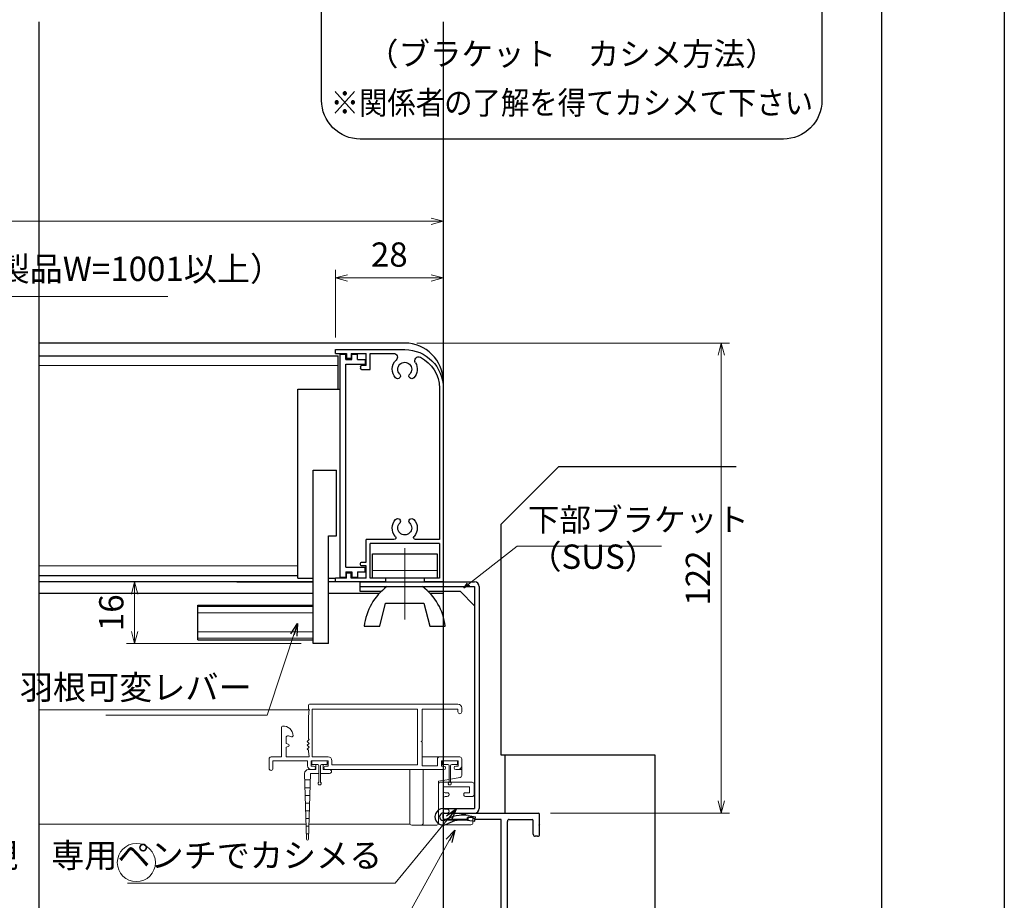
# Model space of a CAD drawing. Units: millimetres. Extents: x -101 to 1222, y 22 to 868.
# Drawn here: x 966 to 1222, y 240 to 468 of the extents above; entities that cross this region are included whole.
import ezdxf
from ezdxf.enums import TextEntityAlignment as Align

# ---------------------------------------------------------------- set-up
doc = ezdxf.new("R2010")
doc.units = ezdxf.units.MM
doc.header["$LTSCALE"] = 3
doc.linetypes.add('ACAD_ISO02W100', pattern=[15, 12, -3])
doc.linetypes.add('ACAD_ISO04W100', pattern=[30, 24, -3, 0, -3])
doc.layers.get('0').update_dxf_attribs({"lineweight": 25})
doc.layers.get('Defpoints').update_dxf_attribs({"color": 151, "lineweight": 25})
for name, color, linetype, lineweight in [('0000寸法', 4, 'Continuous', 20), ('0000窓障子（LIXIL 30溝）', 4, 'Continuous', 15), ('003', 2, 'Continuous', 25), ('006', 4, 'ACAD_ISO04W100', 20), ('007', 4, 'ACAD_ISO02W100', 20), ('010', 4, 'Continuous', 20)]:
    doc.layers.add(name, color=color, linetype=linetype, lineweight=lineweight)
for name, color, linetype in [('0000躯体', 253, 'Continuous'), ('_0-0_図枠', 7, 'Continuous'), ('TOS_S1', 4, 'Continuous')]:
    doc.layers.add(name, color=color, linetype=linetype)
doc.styles.add('AT_VECTOR', font='romans.shx', dxfattribs={"bigfont": 'extfont.shx'})
doc.styles.add('DIM', font='romans.shx', dxfattribs={"width": 0.75, "bigfont": 'extfont.shx'})
doc.dimstyles.new('DIM', dxfattribs={"dimtxt": 3, "dimasz": 1.5, "dimexe": 1, "dimexo": 1.5, "dimgap": 1, "dimtad": 1, "dimdsep": 46, "dimtxsty": 'DIM', "dimblk": 'OPEN30', "dimcen": 0, "dimclrd": 4, "dimclre": 4, "dimclrt": 7, "dimadec": 0, "dimazin": 0, "dimtfac": 1, "dimtmove": 0, "dimatfit": 3, "dimldrblk": 'OPEN30', "dimfxl": 0, "dimlwd": 20, "dimlwe": 20, "dimarcsym": 0})

# ---------------------------------------------------------------- blocks, each defined once
blk = doc.blocks.new('REF-TO-1X859', base_point=(114.23, 175.04))
at = {"layer": 'TOS_S1'}
for p, q in [((114.23, 243.69), (114.23, 244.74)), ((114.53, 245.04), (138.93, 245.04)), ((120.53, 243.39), (114.53, 243.39)), ((120.53, 243.39), (120.53, 243.94)), ((121.93, 243.94), (120.53, 243.94)), ((121.93, 243.94), (122.48, 243.39)), ((129.23, 243.39), (122.48, 243.39)), ((129.23, 212.04), (129.23, 243.39)), ((130.88, 177.19), (130.88, 242.89)), ((131.38, 243.39), (137.28, 243.39)), ((137.58, 239.54), (137.58, 243.09)), ((139.23, 242.24), (139.23, 244.74)), ((139.23, 242.24), (139.03, 242.04)), ((139.03, 242.04), (139.23, 241.84)), ((139.23, 239.54), (139.23, 241.84)), ((138.73, 239.04), (138.08, 239.04)), ((119.73, 210.34), (119.73, 211.54)), ((120.63, 210.04), (120.03, 210.04)), ((129.23, 212.04), (120.23, 212.04)), ((129.23, 210.84), (120.93, 210.84)), ((120.93, 210.34), (120.93, 210.84)), ((129.23, 191.19), (129.23, 210.84)), ((121.56, 192.04), (120.08, 192.04)), ((122.41, 191.19), (121.56, 192.04)), ((121.58, 189.68), (119.83, 191.43)), ((129.23, 189.54), (121.93, 189.54)), ((129.23, 191.19), (122.41, 191.19)), ((129.23, 176.69), (129.23, 189.54)), ((137.58, 180.54), (137.58, 176.99)), ((138.73, 181.04), (138.08, 181.04)), ((139.23, 180.54), (139.23, 178.24)), ((114.23, 175.34), (114.23, 176.39)), ((116.23, 176.69), (114.53, 176.69)), ((116.23, 177.54), (116.23, 176.69)), ((118.03, 178.54), (117.23, 178.54)), ((117.23, 176.59), (117.23, 177.34)), ((117.53, 177.64), (118.23, 177.64)), ((118.53, 177.94), (118.53, 178.04)), ((121.93, 177.94), (121.93, 178.04)), ((122.93, 177.64), (122.23, 177.64)), ((123.23, 178.54), (122.43, 178.54)), ((123.23, 176.59), (123.23, 177.34)), ((124.23, 176.69), (124.23, 177.54)), ((129.23, 176.69), (124.23, 176.69)), ((137.28, 176.69), (131.38, 176.69)), ((139.23, 178.24), (139.03, 178.04)), ((139.03, 178.04), (139.23, 177.84)), ((139.23, 177.84), (139.23, 175.34)), ((129.23, 175.04), (114.53, 175.04)), ((122.93, 176.29), (117.53, 176.29)), ((129.23, 155.34), (129.23, 175.04)), ((138.93, 175.04), (130.43, 175.04)), ((130.43, 156.24), (130.43, 175.04)), ((132.23, 156.24), (130.43, 156.24)), ((132.23, 156.24), (132.23, 155.04)), ((132.23, 155.04), (129.53, 155.04))]:
    blk.add_line(p, q, dxfattribs=at)
for centre, radius, start, end in [((114.53, 244.74), 0.3, 90, 180), ((114.53, 243.69), 0.3, 180, 270), ((131.38, 242.89), 0.5, 90, 180), ((137.28, 243.09), 0.3, 0, 90), ((138.93, 244.74), 0.3, 360, 90), ((138.08, 239.54), 0.5, 180, 270), ((138.73, 239.54), 0.5, 270, 0), ((120.23, 211.54), 0.5, 90, 180), ((120.03, 210.34), 0.3, 180, 270), ((120.63, 210.34), 0.3, 270, 0), ((120.08, 191.68), 0.354, 90, 225), ((121.93, 190.04), 0.5, 225, 270), ((138.08, 180.54), 0.5, 90, 180), ((138.73, 180.54), 0.5, 0, 90), ((114.53, 176.39), 0.3, 90, 180), ((117.23, 177.54), 1, 90, 180), ((117.53, 177.34), 0.3, 90, 180), ((117.53, 176.59), 0.3, 180, 270), ((118.03, 178.04), 0.5, 0, 90), ((118.23, 177.94), 0.3, 270, 0), ((122.43, 178.04), 0.5, 90, 180), ((122.23, 177.94), 0.3, 180, 270), ((122.93, 177.34), 0.3, 0, 90), ((122.93, 176.59), 0.3, 270, 360), ((123.23, 177.54), 1, 0, 90), ((131.38, 177.19), 0.5, 180, 270), ((137.28, 176.99), 0.3, 270, 0), ((114.53, 175.34), 0.3, 180, 270), ((138.93, 175.34), 0.3, 270, 0), ((129.53, 155.34), 0.3, 180, 270)]:
    blk.add_arc(centre, radius, start, end, dxfattribs=at)
blk = doc.blocks.new('J7633')
at = {"layer": '003'}
for p, q in [((733.25, 569.74), (733.25, 627.64)), ((733.25, 627.64), (734.75, 627.64)), ((734.75, 626.24), (734.75, 627.64)), ((734.75, 626.24), (736.25, 626.24)), ((736.25, 626.24), (736.25, 627.64)), ((736.25, 627.64), (737.75, 627.64)), ((737.75, 626.24), (737.75, 627.64)), ((737.75, 626.24), (739.75, 626.24)), ((739.75, 626.24), (739.75, 625.04)), ((734.75, 572.34), (734.75, 625.04)), ((734.75, 625.04), (739.75, 625.04)), ((734.75, 572.34), (739.75, 572.34)), ((734.75, 571.14), (734.75, 569.74)), ((734.75, 571.14), (736.25, 571.14)), ((736.25, 571.14), (736.25, 569.74)), ((737.75, 571.14), (739.75, 571.14)), ((737.75, 571.14), (737.75, 569.74)), ((739.75, 571.14), (739.75, 572.34)), ((733.25, 569.74), (734.75, 569.74)), ((736.25, 569.74), (737.75, 569.74))]:
    blk.add_line(p, q, dxfattribs=at)
blk = doc.blocks.new('あせＦＤしゅ')
at = {"layer": '003'}
for p, q in [((497.44, -1.56), (486.44, -1.56)), ((497.44, -50.56), (497.44, -1.56)), ((487.44, -39.56), (487.44, -22.56)), ((493.44, -22.56), (487.44, -22.56)), ((493.44, -67.56), (493.44, -22.56)), ((489.44, -39.56), (487.44, -39.56)), ((489.44, -67.56), (489.44, -39.56)), ((489.44, -50.56), (487.69, -50.56)), ((497.44, -50.56), (493.44, -50.56)), ((523.44, -57.56), (493.44, -57.56)), ((523.44, -66.56), (523.44, -57.56)), ((489.44, -67.56), (493.44, -67.56)), ((523.44, -66.56), (493.44, -66.56))]:
    blk.add_line(p, q, dxfattribs=at)
at = {"layer": '010'}
for p, q in [((523.44, -57.96), (493.44, -57.96)), ((523.44, -59.59), (493.44, -59.59)), ((523.44, -64.53), (493.44, -64.53)), ((523.44, -66.16), (493.44, -66.16))]:
    blk.add_line(p, q, dxfattribs=at)
blk = doc.blocks.new('16.05.27あかりちゃんH枠')
at = {"layer": '003'}
for p, q in [((-1608.43, 155.72), (-1626.43, 155.72)), ((-1617.43, 154.72), (-1623.52, 154.72)), ((-1617.43, 150.57), (-1617.43, 154.72)), ((-1612.53, 154.72), (-1616.43, 154.72)), ((-1616.43, 151.57), (-1616.43, 154.72)), ((-1612.53, 154.72), (-1612.53, 153.42)), ((-1612.53, 153.42), (-1611.33, 153.42)), ((-1611.33, 154.72), (-1611.33, 153.42)), ((-1608.43, 154.72), (-1611.33, 154.72)), ((-1608.43, 154.72), (-1608.43, 155.72)), ((-1616.43, 151.57), (-1615.23, 151.57)), ((-1614.93, 151.27), (-1614.93, 150.87)), ((-1615.23, 150.57), (-1617.43, 150.57)), ((-1636.43, 145.72), (-1636.43, 95.42)), ((-1635.43, 145.72), (-1635.43, 106.42)), ((-1635.43, 106.42), (-1629.22, 106.42)), ((-1635.43, 105.42), (-1617.43, 105.42)), ((-1635.43, 105.42), (-1635.43, 96.42)), ((-1623.63, 106.42), (-1616.43, 106.42)), ((-1617.43, 96.42), (-1617.43, 105.42)), ((-1616.43, 100.57), (-1616.43, 106.42)), ((-1615.23, 100.57), (-1616.43, 100.57)), ((-1614.93, 99.87), (-1614.93, 100.27)), ((-1616.43, 96.42), (-1616.43, 99.57)), ((-1616.43, 99.57), (-1615.23, 99.57)), ((-1612.53, 97.72), (-1611.33, 97.72)), ((-1612.53, 96.42), (-1612.53, 97.72)), ((-1611.33, 96.42), (-1611.33, 97.72)), ((-1636.43, 95.42), (-1631.43, 95.42)), ((-1635.43, 96.42), (-1631.43, 96.42)), ((-1631.43, 96.42), (-1631.43, 95.42)), ((-1621.43, 96.42), (-1621.43, 95.42)), ((-1621.43, 96.42), (-1617.43, 96.42)), ((-1621.43, 95.42), (-1608.43, 95.42)), ((-1616.43, 96.42), (-1612.53, 96.42)), ((-1611.33, 96.42), (-1608.43, 96.42)), ((-1608.43, 95.42), (-1608.43, 96.42))]:
    blk.add_line(p, q, dxfattribs=at)
for centre, radius, start, end in [((-1626.43, 145.72), 10, 90, 180), ((-1626.43, 145.72), 9, 116.8506, 180), ((-1630.04, 152.86), 1, 328.2327, 116.8506), ((-1623.52, 153.72), 1, 90, 226.8371), ((-1626.43, 150.62), 3.25, 148.2327, 223.4917), ((-1626.43, 150.62), 1.8, 316.5083, 223.4917), ((-1626.43, 150.62), 3.25, 316.5083, 46.8371), ((-1615.23, 151.27), 0.3, 0, 90), ((-1615.23, 150.87), 0.3, 270, 0), ((-1628.26, 148.88), 0.725, 223.4917, 43.4917), ((-1624.6, 148.88), 0.725, 136.5083, 316.5083), ((-1626.43, 109.42), 3.25, 136.5083, 221.8103), ((-1628.26, 111.16), 0.725, 316.5083, 136.5083), ((-1626.43, 109.42), 1.8, 136.5083, 43.4917), ((-1624.6, 111.16), 0.725, 43.4917, 223.4917), ((-1626.43, 109.42), 3.25, 318.1897, 43.4917), ((-1629.22, 106.92), 0.5, 270, 41.8103), ((-1623.63, 106.92), 0.5, 138.1897, 270), ((-1615.23, 100.27), 0.3, 360, 90), ((-1615.23, 99.87), 0.3, 270, 0)]:
    blk.add_arc(centre, radius, start, end, dxfattribs=at)
blk = doc.blocks.new('_Open30')
at = {"color": 0, "linetype": 'ByBlock', "lineweight": -2}
for p, q in [((-1, 0.268), (0, 0)), ((0, 0), (-1, -0.268)), ((0, 0), (-1, 0))]:
    blk.add_line(p, q, dxfattribs=at)
blk = doc.blocks.new('*D56')
at = {"layer": '0000寸法', "color": 4, "lineweight": 20, "ltscale": 0.5}
for p, q in [((1048.17, 385.78), (1048.17, 403.33)), ((1076.17, 377.48), (1076.17, 403.33)), ((1051.32, 401.23), (1073.02, 401.23))]:
    blk.add_line(p, q, dxfattribs=at)
at = {"layer": 'Defpoints', "color": 0, "ltscale": 0.5}
for p in [(1076.17, 401.23), (1048.17, 382.63), (1076.17, 374.33)]:
    blk.add_point(p, dxfattribs=at)
at = {"layer": '0000寸法', "color": 4, "lineweight": 20, "ltscale": 0.5, "xscale": 3.15, "yscale": 3.15, "zscale": 3.15, "rotation": 180}
blk.add_blockref('_Open30', (1048.17, 401.23), dxfattribs=at)
at = {"layer": '0000寸法', "color": 4, "lineweight": 20, "ltscale": 0.5, "xscale": 3.15, "yscale": 3.15, "zscale": 3.15}
blk.add_blockref('_Open30', (1076.17, 401.23), dxfattribs=at)
at = {"layer": '0000寸法', "color": 7, "ltscale": 0.5, "insert": (1062.17, 406.48), "char_height": 6.3, "attachment_point": 5, "style": 'DIM'}
blk.add_mtext('28', dxfattribs=at)
blk = doc.blocks.new('*D57')
at = {"layer": '0000寸法', "color": 4, "lineweight": 20, "ltscale": 0.5}
for p, q in [((756.17, 377.48), (756.17, 418.03)), ((1076.17, 377.48), (1076.17, 418.03)), ((1073.02, 415.93), (759.32, 415.93))]:
    blk.add_line(p, q, dxfattribs=at)
at = {"layer": 'Defpoints', "color": 0, "ltscale": 0.5}
for p in [(756.17, 415.93), (756.17, 374.33), (1076.17, 374.33)]:
    blk.add_point(p, dxfattribs=at)
at = {"layer": '0000寸法', "color": 4, "lineweight": 20, "ltscale": 0.5, "xscale": 3.15, "yscale": 3.15, "zscale": 3.15, "rotation": 180}
blk.add_blockref('_Open30', (756.17, 415.93), dxfattribs=at)
at = {"layer": '0000寸法', "color": 4, "lineweight": 20, "ltscale": 0.5, "xscale": 3.15, "yscale": 3.15, "zscale": 3.15}
blk.add_blockref('_Open30', (1076.17, 415.93), dxfattribs=at)
at = {"layer": '0000寸法', "color": 7, "ltscale": 0.5, "insert": (916.17, 421.18), "char_height": 6.3, "attachment_point": 5, "style": 'DIM'}
blk.add_mtext('製品W=SW', dxfattribs=at)
blk = doc.blocks.new('*D58')
at = {"layer": '0000寸法', "color": 4, "lineweight": 20, "ltscale": 0.5}
for p, q in [((1039.27, 322.33), (993.97, 322.33)), ((996.07, 319.18), (996.07, 309.48)), ((1039.27, 306.33), (993.97, 306.33))]:
    blk.add_line(p, q, dxfattribs=at)
at = {"layer": 'Defpoints', "color": 0, "ltscale": 0.5}
for p in [(1042.42, 322.33), (996.07, 306.33), (1042.42, 306.33)]:
    blk.add_point(p, dxfattribs=at)
at = {"layer": '0000寸法', "color": 4, "lineweight": 20, "ltscale": 0.5, "xscale": 3.15, "yscale": 3.15, "zscale": 3.15}
for p, rotation in [((996.07, 322.33), 90), ((996.07, 306.33), 270)]:
    blk.add_blockref('_Open30', p, dxfattribs=dict(at, rotation=rotation))
at = {"layer": '0000寸法', "color": 7, "ltscale": 0.5, "insert": (990.82, 314.33), "char_height": 6.3, "attachment_point": 5, "rotation": 90, "style": 'DIM'}
blk.add_mtext('16', dxfattribs=at)
blk = doc.blocks.new('*D66')
at = {"layer": '0000寸法', "color": 4, "lineweight": 20, "ltscale": 0.5}
for p, q in [((1069.32, 384.33), (1150.44, 384.33)), ((1148.34, 265.48), (1148.34, 381.18)), ((1104.02, 262.33), (1150.44, 262.33))]:
    blk.add_line(p, q, dxfattribs=at)
at = {"layer": 'Defpoints', "color": 0, "ltscale": 0.5}
for p in [(1066.17, 384.33), (1148.34, 384.33), (1100.87, 262.33)]:
    blk.add_point(p, dxfattribs=at)
at = {"layer": '0000寸法', "color": 4, "lineweight": 20, "ltscale": 0.5, "xscale": 3.15, "yscale": 3.15, "zscale": 3.15}
for p, rotation in [((1148.34, 384.33), 90), ((1148.34, 262.33), 270)]:
    blk.add_blockref('_Open30', p, dxfattribs=dict(at, rotation=rotation))
at = {"layer": '0000寸法', "color": 7, "ltscale": 0.5, "insert": (1143.09, 323.33), "char_height": 6.3, "attachment_point": 5, "rotation": 90, "style": 'DIM'}
blk.add_mtext('122', dxfattribs=at)

msp = doc.modelspace()

# ---------------------------------------------------------------- linework, layer by layer
at = {"layer": '0000窓障子（LIXIL 30溝）'}
for p, q in [((971.174, 289.123), (1041.353, 289.123)), ((1042.074, 275.628), (1042.074, 274.928)), ((1043.574, 274.928), (1042.074, 274.928)), ((1045.774, 275.928), (1042.374, 275.928)), ((1043.874, 274.628), (1043.874, 270.374)), ((1044.274, 274.628), (1044.274, 270.374)), ((1046.074, 274.928), (1044.574, 274.928)), ((1046.074, 275.628), (1046.074, 274.928)), ((1075.874, 275.628), (1075.874, 274.928)), ((1077.374, 274.928), (1075.874, 274.928)), ((1079.574, 275.928), (1076.174, 275.928)), ((1077.674, 274.628), (1077.674, 270.374)), ((1078.074, 274.628), (1078.074, 270.374)), ((1079.874, 274.928), (1078.374, 274.928)), ((1079.874, 275.628), (1079.874, 274.928)), ((1076.174, 260.528, 0), (1076.174, 262.328)), ((971.174, 259.423), (1040.561, 259.423)), ((1041.286, 259.423), (1067.577, 259.423))]:
    msp.add_line(p, q, dxfattribs=at)
at = {"layer": '0000窓障子（LIXIL 30溝）', "extrusion": (1.22461e-16, 1.16279e-09, -1)}
for p, q in [((1041.174, 290.128, 0), (1041.174, 289.328, 0)), ((1041.374, 289.328, 0), (1041.174, 287.328, 0)), ((1041.374, 289.328, 0), (1041.174, 289.328, 0)), ((1079.974, 290.628, 0), (1041.674, 290.628, 0)), ((1042.174, 289.328, 0), (1042.174, 276.928, 0)), ((1069.474, 289.328, 0), (1042.174, 289.328, 0)), ((1069.474, 274.828, 0), (1069.474, 289.328, 0)), ((1070.674, 289.328, 0), (1079.974, 289.328, 0)), ((1070.674, 281.128, 0), (1070.674, 289.328, 0)), ((1079.974, 289.328, 0), (1079.974, 288.628, 0)), ((1080.974, 289.628, 0), (1080.974, 288.628, 0)), ((1041.174, 287.328, 0), (1041.174, 281.628, 0)), ((1034.174, 276.928, 0), (1034.174, 284.628, 0)), ((1035.374, 281.867, 0), (1035.374, 280.378, 0)), ((1036.796, 282.138, 0), (1036.003, 282.35, 0)), ((1040.874, 280.928, 0), (1041.374, 281.428, 0)), ((1041.374, 281.428, 0), (1041.174, 281.628, 0)), ((1035.374, 280.378, 0), (1035.954, 280.217, 0)), ((1035.374, 279.478, 0), (1035.954, 279.639, 0)), ((1035.374, 279.478, 0), (1035.374, 276.928, 0)), ((1041.374, 280.428, 0), (1040.874, 280.928, 0)), ((1040.874, 279.928, 0), (1041.374, 280.428, 0)), ((1041.374, 279.428, 0), (1040.874, 279.928, 0)), ((1040.874, 278.928, 0), (1041.374, 279.428, 0)), ((1041.174, 278.628, 0), (1040.874, 278.928, 0)), ((1041.174, 278.628, 0), (1041.174, 278.428, 0)), ((1070.674, 281.128, 0), (1070.474, 280.928, 0)), ((1070.474, 280.928, 0), (1070.674, 280.728, 0)), ((1070.674, 274.628, 0), (1070.674, 280.728, 0)), ((1030.974, 273.928), (1030.974, 276.428, 0)), ((1031.474, 276.928, 0), (1034.174, 276.928, 0)), ((1041.374, 276.928, 0), (1035.374, 276.928, 0)), ((1041.374, 276.928, 0), (1041.174, 278.428, 0)), ((1042.174, 276.928, 0), (1046.274, 276.928, 0)), ((1074.674, 276.428, 0), (1074.674, 274.628, 0)), ((1080.474, 276.928, 0), (1075.174, 276.928, 0)), ((1080.974, 276.428, 0), (1080.974, 274.628, 0)), ((1040.974, 275.928, 0), (1031.974, 275.928, 0)), ((1031.974, 275.928, 0), (1031.974, 273.928)), ((1040.974, 274.628, 0), (1040.974, 275.928, 0)), ((1046.274, 275.928, 0), (1041.874, 275.928, 0)), ((1041.874, 275.928, 0), (1041.874, 274.528, 0)), ((1041.874, 274.528, 0), (1042.524, 274.528, 0)), ((1042.524, 273.628), (1041.974, 273.628)), ((1046.274, 274.528, 0), (1045.624, 274.528, 0)), ((1045.624, 273.628), (1076.324, 273.628)), ((1046.274, 274.528, 0), (1046.274, 275.928, 0)), ((1047.274, 275.928, 0), (1047.274, 274.828, 0)), ((1069.474, 274.828, 0), (1047.274, 274.828, 0)), ((1070.674, 274.628, 0), (1074.674, 274.628, 0)), ((1080.074, 275.928, 0), (1075.674, 275.928, 0)), ((1075.674, 274.528, 0), (1075.674, 275.928, 0)), ((1076.324, 274.528, 0), (1075.674, 274.528, 0)), ((1080.074, 274.528, 0), (1079.424, 274.528, 0)), ((1079.974, 273.628), (1079.424, 273.628)), ((1080.074, 275.928, 0), (1080.074, 274.528, 0))]:
    msp.add_line(p, q, dxfattribs=at)
at = {"layer": '0000窓障子（LIXIL 30溝）', "extrusion": (1.22461e-16, 1.12994e-09, -1)}
for p, q in [((1070.674, 276.928, 0), (1080.474, 276.928, 0)), ((1080.974, 273.628, 0), (1080.974, 276.428)), ((1067.474, 259.728, 0), (1067.474, 273.628, 0)), ((1070.974, 273.628, 0), (1070.974, 259.728, 0)), ((1080.974, 273.628, 0), (1079.974, 273.628, 0)), ((1080.974, 273.628, 0), (1080.974, 272.051, 0)), ((1077.674, 271.078, 0), (1074.974, 270.628, 0)), ((1080.556, 271.558, 0), (1078.074, 271.144, 0)), ((1074.974, 270.628, 0), (1074.974, 259.728, 0)), ((1070.474, 259.228, 0), (1067.974, 259.228, 0)), ((1071.474, 259.228, 0), (1070.474, 259.228, 0)), ((1074.474, 259.228, 0), (1071.474, 259.228, 0)), ((1074.974, 259.828, 0), (1074.974, 259.728, 0))]:
    msp.add_line(p, q, dxfattribs=at)
at = {"layer": '0000窓障子（LIXIL 30溝）', "extrusion": (1.22461e-16, 9.70876e-10, -1)}
for p, q in [((1043.124, 273.628), (1041.174, 273.628)), ((1042.074, 275.628, 0), (1042.074, 274.928, 0)), ((1042.074, 274.928, 0), (1043.124, 274.928, 0)), ((1042.374, 275.928, 0), (1045.774, 275.928, 0)), ((1043.124, 274.928, 0), (1043.124, 273.628)), ((1045.024, 273.628), (1045.024, 274.928, 0)), ((1045.024, 274.928, 0), (1046.074, 274.928, 0)), ((1046.673, 273.628), (1045.024, 273.628)), ((1046.074, 275.628, 0), (1046.074, 274.928, 0)), ((1040.174, 272.628), (1040.674, 255.57, 0)), ((1040.238, 270.928, 0), (1041.609, 270.928, 0)), ((1041.173, 255.57, 0), (1041.674, 272.628)), ((1043.874, 272.628), (1041.674, 272.628)), ((1046.673, 272.628), (1044.274, 272.628)), ((1040.297, 268.928, 0), (1041.551, 268.928, 0)), ((1040.355, 266.928, 0), (1041.492, 266.928, 0)), ((1040.414, 264.928, 0), (1041.433, 264.928, 0)), ((1040.473, 262.928, 0), (1041.374, 262.928, 0)), ((1040.531, 260.928, 0), (1041.316, 260.928, 0)), ((1040.59, 258.928, 0), (1041.257, 258.928, 0)), ((1040.634, 256.928, 0), (1041.213, 256.928, 0))]:
    msp.add_line(p, q, dxfattribs=at)
at = {"layer": '0000窓障子（LIXIL 30溝）', "extrusion": (1.22461e-16, 1.81818e-09, -1)}
for p, q in [((1074.974, 259.828, 0), (1074.974, 269.828, 0)), ((1075.474, 270.328, 0), (1083.674, 270.328, 0)), ((1076.174, 269.128, 0), (1082.974, 269.128, 0)), ((1076.174, 268.128, 0), (1076.174, 269.128, 0)), ((1082.974, 267.628, 0), (1082.974, 269.128, 0)), ((1084.174, 267.128, 0), (1084.174, 269.828, 0)), ((1076.174, 263.828, 0), (1076.174, 266.128, 0)), ((1076.674, 267.628, 0), (1077.174, 267.628, 0)), ((1076.674, 266.628, 0), (1077.174, 266.628, 0)), ((1082.974, 267.628, 0), (1081.974, 267.628, 0)), ((1083.674, 266.628, 0), (1081.974, 266.628, 0)), ((1076.674, 263.328, 0), (1077.174, 263.328, 0)), ((1076.174, 262.328, 0), (1077.174, 262.328, 0)), ((1082.674, 261.228), (1083.874, 261.228)), ((1082.674, 260.528, 0), (1082.674, 261.228)), ((1083.874, 259.828, 0), (1083.874, 261.228)), ((1075.474, 259.328, 0), (1083.374, 259.328, 0)), ((1076.174, 260.528, 0), (1082.674, 260.528, 0))]:
    msp.add_line(p, q, dxfattribs=at)
at = {"layer": '0000窓障子（LIXIL 30溝）', "extrusion": (1.22461e-16, 1.16279e-09, -1)}
for centre, radius, start, end in [((-1041.674, 290.128, 0), 0.5, 0, 90), ((-1079.974, 289.628, 0), 1, 90, 180), ((-1080.474, 288.628, 0), 0.5, 180, 0), ((-1034.474, 284.628, 0), 0.3, 0, 84.7836), ((-1034.674, 282.437, 0), 2.5, 84.7836, 180.2373), ((-1035.874, 281.867, 0), 0.5, 0, 105), ((-1036.874, 282.428, 0), 0.3, 180.2373, 285), ((-1035.874, 279.928, 0), 0.3, 105.50138, 254.49862), ((-1031.474, 276.428, 0), 0.5, 0, 90), ((-1046.274, 275.928, 0), 1, 90, 180), ((-1075.174, 276.428, 0), 0.5, 0, 90), ((-1080.474, 276.428, 0), 0.5, 90, 180), ((-1031.474, 273.928, 0), 0.5, 180, 0), ((-1041.974, 274.628, 0), 1, 270, 0), ((-1042.524, 274.078, 0), 0.45, 90, 270), ((-1045.624, 274.078, 0), 0.45, 270, 90), ((-1076.324, 274.078, 0), 0.45, 90, 270), ((-1079.424, 274.078, 0), 0.45, 270, 90), ((-1079.974, 274.628, 0), 1, 180, 270)]:
    msp.add_arc(centre, radius, start, end, dxfattribs=at)
at = {"layer": '0000窓障子（LIXIL 30溝）', "extrusion": (1.22461e-16, 1.12994e-09, -1)}
for centre, start, end in [((-1080.474, 276.428, 0), 90, 180), ((-1080.474, 272.051, 0), 180, 260.53768), ((-1067.974, 259.728, 0), 270, 0), ((-1070.474, 259.728, 0), 180, 270), ((-1074.474, 259.728, 0), 180, 270)]:
    msp.add_arc(centre, 0.5, start, end, dxfattribs=at)
at = {"layer": '0000窓障子（LIXIL 30溝）', "extrusion": (1.22461e-16, 9.70876e-10, -1)}
for centre, radius, start, end in [((-1041.174, 272.628, 0), 1, 0, 90), ((-1042.374, 275.628, 0), 0.3, 0, 90), ((-1045.774, 275.628, 0), 0.3, 90, 180), ((-1046.673, 273.128, 0), 0.5, 90, 270), ((-1040.924, 255.578, 0), 0.25, 181.7852, 358.21566)]:
    msp.add_arc(centre, radius, start, end, dxfattribs=at)
at = {"layer": '0000窓障子（LIXIL 30溝）'}
for centre, radius, start, end in [((1042.374, 275.628), 0.3, 90, 180), ((1043.574, 274.628), 0.3, 0, 90), ((1044.574, 274.628), 0.3, 90, 180), ((1045.774, 275.628), 0.3, 0, 90), ((1076.174, 275.628), 0.3, 90, 180), ((1077.374, 274.628), 0.3, 0, 90), ((1078.374, 274.628), 0.3, 90, 180), ((1079.574, 275.628), 0.3, 0, 90), ((1044.074, 270.028), 0.4, 120, 60), ((1077.874, 270.028), 0.4, 120, 60)]:
    msp.add_arc(centre, radius, start, end, dxfattribs=at)
at = {"layer": '0000窓障子（LIXIL 30溝）', "extrusion": (1.22461e-16, 1.81818e-09, -1)}
for centre, start, end in [((-1075.474, 269.828, 0), 0, 90), ((-1083.674, 269.828, 0), 90, 180), ((-1076.674, 268.128, 0), 269.99984, 0), ((-1076.674, 266.128, 0), 0, 90), ((-1077.174, 267.128, 0), 89.99995, 270.00005), ((-1081.974, 267.128, 0), 269.99995, 90.00005), ((-1083.674, 267.128, 0), 180, 270), ((-1076.674, 263.828, 0), 269.99984, 0), ((-1077.174, 262.828, 0), 89.99995, 270.00005), ((-1075.474, 259.828, 0), 270, 0), ((-1083.374, 259.828, 0), 180, 270)]:
    msp.add_arc(centre, 0.5, start, end, dxfattribs=at)
at = {"layer": '0000躯体', "linetype": 'Continuous'}
for p, q in [((1091.174, 337.328), (1106.174, 352.328)), ((1106.174, 352.328), (1152.175, 352.328)), ((1091.174, 277.328), (1091.174, 337.328)), ((1131.174, 277.328), (1091.174, 277.328)), ((1131.174, 192.328), (1131.174, 277.328))]:
    msp.add_line(p, q, dxfattribs=at)
at = {"layer": '0000躯体', "ltscale": 0.5}
msp.add_line((1092.174, 277.328), (1092.174, 262.328), dxfattribs=at)
at = {"layer": '003'}
for p, q in [((1066.174, 384.328), (971.174, 384.328)), ((971.174, 380.978), (1048.924, 380.978)), ((1048.924, 372.328), (1048.924, 380.978)), ((1076.174, 374.328), (1076.174, 372.628)), ((1057.774, 323.328), (1057.774, 329.628)), ((1057.774, 329.628), (1074.574, 329.628)), ((1074.574, 329.628), (1074.574, 323.328)), ((971.174, 323.978), (1038.424, 323.978)), ((1042.424, 322.328), (971.174, 322.328)), ((1022.624, 322.328), (1042.424, 322.328)), ((1054.524, 322.328), (1054.524, 319.928)), ((1054.524, 322.328), (1084.324, 322.328)), ((1074.574, 323.328), (1057.774, 323.328)), ((1054.524, 321.128), (1084.324, 321.128)), ((1054.524, 319.928), (1060.144, 319.928)), ((1072.203, 319.928), (1080.524, 319.928)), ((1084.324, 316.128), (1080.524, 319.928)), ((1084.324, 321.128), (1084.324, 263.528)), ((1085.524, 321.128), (1085.524, 263.528)), ((1042.424, 319.328), (971.174, 319.328)), ((1059.556, 319.328), (1046.424, 319.328)), ((1076.174, 319.328), (1072.791, 319.328)), ((1059.674, 310.826), (1061.174, 316.826)), ((1061.174, 316.826), (1071.174, 316.826)), ((1071.174, 316.826), (1072.674, 310.826)), ((1055.674, 310.826), (1059.674, 310.826)), ((1072.674, 310.826), (1076.674, 310.826)), ((1076.174, 263.528), (1084.324, 263.528)), ((1076.174, 262.328), (1083.324, 262.328)), ((1076.174, 262.328), (1084.324, 262.328)), ((1082.604, 261.678), (1084.524, 261.388)), ((1084.354, 260.198), (1084.524, 261.388)), ((1082.424, 260.488), (1084.354, 260.198))]:
    msp.add_line(p, q, dxfattribs=at)
at = {"layer": '003', "ltscale": 0.5}
for p, q in [((1054.674, 322.328), (1046.424, 322.328)), ((1076.174, 319.928), (1076.174, 319.328))]:
    msp.add_line(p, q, dxfattribs=at)
at = {"layer": '003'}
msp.add_lwpolyline([(1054.607, 566.067), (1164.458, 566.067, -0.4142136), (1174.458, 556.067), (1174.458, 447.292, -0.4142136), (1164.458, 437.292), (1054.607, 437.292, -0.4142136), (1044.607, 447.292), (1044.607, 556.067, -0.4142136)], format="xyb", close=True, dxfattribs=at)
for centre, radius, start, end in [((1066.174, 374.328), 10, 0, 90), ((1084.324, 321.128), 1.2, 0, 90), ((1070.504, 309.176), 14.93, 126.8226, 173.65133), ((1061.844, 309.176), 14.93, 6.34868, 53.1774), ((1076.174, 261.378), 2.15, 90, 299.77787), ((1084.324, 263.528), 1.2, 270, 0), ((1076.174, 261.378), 0.95, 90, 299.52136), ((1081.234, 252.578), 9.2, 81.43845, 119.93806), ((1081.444, 261.078), 1, 40.53916, 136.21888), ((1081.234, 252.578), 8, 81.44445, 119.93152)]:
    msp.add_arc(centre, radius, start, end, dxfattribs=at)
at = {"layer": '006'}
msp.add_line((1066.174, 331.123), (1066.174, 312.616), dxfattribs=at)
at = {"layer": '007'}
msp.add_line((1074.574, 325.328), (1057.774, 325.328), dxfattribs=at)
at = {"layer": '010'}
for p, q in [((971.174, 378.478), (1048.924, 378.478)), ((971.174, 326.478), (1038.424, 326.478))]:
    msp.add_line(p, q, dxfattribs=at)
at = {"layer": '010', "ltscale": 0.5}
msp.add_circle((996.521, 249.497), 4.957, dxfattribs=at)
at = {"layer": '_0-0_図枠', "color": 3, "linetype": 'Continuous'}
msp.add_line((1189.928, 854.39), (1189.928, 23.69), dxfattribs=at)
at = {"layer": 'Defpoints', "ltscale": 0.5}
for p, q in [((971.174, 467.733), (971.174, 121.137)), ((971.174, 467.733), (971.174, 121.137)), ((1076.174, 467.733), (1076.174, 121.137))]:
    msp.add_line(p, q, dxfattribs=at)
at = {"layer": 'Defpoints'}
msp.add_lwpolyline([(-1, 867), (1221.808, 867), (1221.808, 22.333), (-1, 22.333)], close=True, dxfattribs=at)

# ---------------------------------------------------------------- block references
at = {"layer": '003', "xscale": -1}
for name, p in [('16.05.27あかりちゃんH枠', (-560.255, 226.908)), ('あせＦＤしゅ', (1535.865, 373.883))]:
    msp.add_blockref(name, p, dxfattribs=at)
at = {"layer": '003'}
msp.add_blockref('J7633', (316.174, -246.21), dxfattribs=at)
at = {"layer": 'TOS_S1'}
msp.add_blockref('REF-TO-1X859', (1076.174, 192.328), dxfattribs=at)

# ---------------------------------------------------------------- texts
at = {"style": 'AT_VECTOR'}
msp.add_text('（ブラケット\u3000カシメ方法）', height=6, dxfattribs=at).set_placement((1109.552, 459.386), align=Align.MIDDLE_CENTER)
at = {"style": 'AT_VECTOR', "width": 0.9}
msp.add_text('※関係者の了解を得てカシメて下さい', height=6, dxfattribs=at).set_placement((1109.552, 446.703), align=Align.MIDDLE_CENTER)
at = {"layer": '0000寸法', "color": 7, "ltscale": 0.5, "char_height": 6.3, "style": 'DIM'}
for s, insert, attachment_point in [('中材（製品W=1001以上）', (934.444, 398.475), 7), ('（SUS）', (1098.263, 323.775), 7), ('羽根可変レバー', (1026.427, 289.848), 9), ('現\u3000専用ペンチでカシメる', (1060.344, 246.258), 9)]:
    msp.add_mtext(s, dxfattribs=dict(at, insert=insert, attachment_point=attachment_point))
at = {"layer": '003', "color": 7, "insert": (1098.163, 333.62), "char_height": 6, "attachment_point": 7, "style": 'DIM'}
msp.add_mtext('下部ブラケット', dxfattribs=at)

# ---------------------------------------------------------------- dimensions: what is measured, and where the dimension line sits
at = {"layer": '0000寸法', "ltscale": 0.5}
dim = msp.add_linear_dim(base=(756.174, 415.93), p1=(1076.174, 374.328), p2=(756.174, 374.328), text='製品W=SW', dimstyle='DIM', override={"dimscale": 2.1, "dimadec": 2, "dimazin": 2, "dimtfill": 1}, dxfattribs=at)
dim.commit()
dim.dimension.update_dxf_attribs({"geometry": '*D57', "text_midpoint": (916.174, 421.18)})
dim = msp.add_linear_dim(base=(1076.174, 401.23), p1=(1048.174, 382.628), p2=(1076.174, 374.328), dimstyle='DIM', override={"dimscale": 2.1, "dimadec": 2, "dimazin": 2, "dimtfill": 1}, dxfattribs=at)
dim.commit()
dim.dimension.update_dxf_attribs({"geometry": '*D56', "text_midpoint": (1062.174, 406.48)})
for base, p1, p2, picture, middle in [((1148.342, 384.328), (1100.874, 262.328), (1066.174, 384.328), '*D66', (1143.092, 323.328)), ((996.067, 306.328), (1042.424, 322.328), (1042.424, 306.328), '*D58', (990.817, 314.328))]:
    dim = msp.add_linear_dim(base=base, p1=p1, p2=p2, angle=90, dimstyle='DIM', override={"dimscale": 2.1, "dimadec": 2, "dimazin": 2, "dimtfill": 1}, dxfattribs=at)
    dim.commit()
    dim.dimension.update_dxf_attribs({"geometry": picture, "text_midpoint": middle})

# ---------------------------------------------------------------- leaders
at = {"layer": '0000寸法', "ltscale": 0.5, "annotation_type": 0, "has_hookline": 1}
for points, hookline_direction, text_width in [([(916.174, 382.628), (929.921, 396.375), (932.344, 396.375)], 0, 70.2), ([(1038.37, 311.542), (1030.449, 287.748), (1028.527, 287.748)], 1, 37.8), ([(1079.645, 263.528), (1063.683, 244.158), (1062.444, 244.158)], 1, 66.15), ([(1079.188, 257.891), (1043.694, 193.624), (1042.064, 193.624)], 1, 65.835)]:
    msp.add_leader(points, dimstyle='DIM', override={"dimscale": 2.1, "dimgap": 1, "dimtad": 1, "dimadec": 2, "dimazin": 2, "dimtfill": 1}, dxfattribs=dict(at, hookline_direction=hookline_direction, text_width=text_width))
at = {"layer": '003', "annotation_type": 0, "has_hookline": 1, "hookline_direction": 1, "text_width": 35.7, "horizontal_direction": (-1, 0, 0)}
msp.add_leader([(1081.513, 320.813), (1095.389, 331.62), (1096.163, 331.62)], dimstyle='DIM', override={"dimgap": 1, "dimtad": 1}, dxfattribs=at)

doc.saveas('drawing.dxf')
